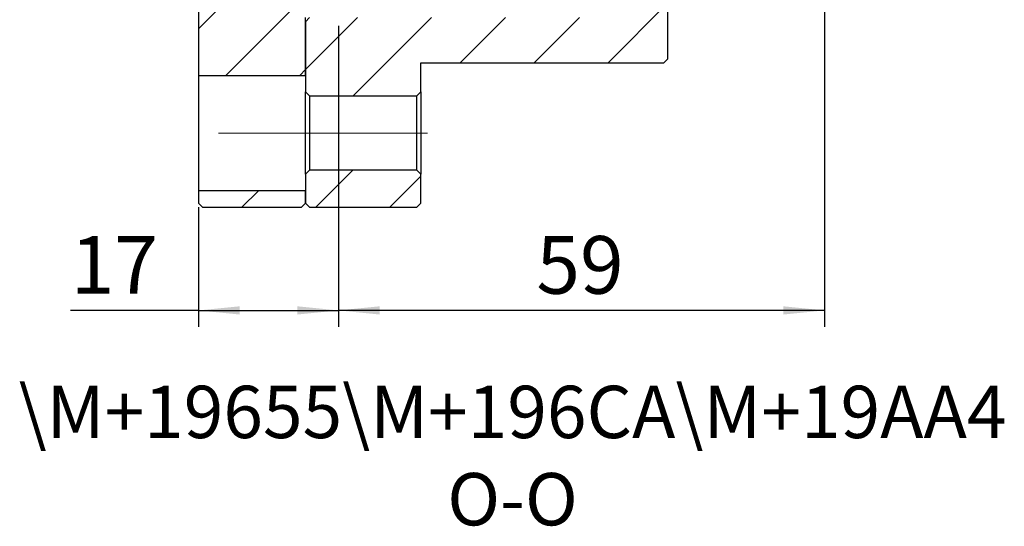
# Model space of a CAD drawing. Units: millimetres. Extents: x 25 to 349, y 42 to 198.
# Drawn here: x 197 to 257, y 43 to 74 of the extents above; entities that cross this region are included whole.
import ezdxf

# ---------------------------------------------------------------- set-up
doc = ezdxf.new("R2010")
doc.units = ezdxf.units.MM
doc.linetypes.add('CENTERX2', pattern=[20.32, 12.7, -2.54, 2.54, -2.54])
doc.layers.add('FORMAT', color=7, linetype='Continuous')
doc.styles.add('SLDTEXTSTYLE0', font='TXT', dxfattribs={"width": 0.75})
doc.styles.add('SLDTEXTSTYLE2', font='TXT', dxfattribs={"width": 0.75, "bigfont": 'bigfont'})
doc.dimstyles.new('SLDDIMSTYLE1', dxfattribs={"dimtxt": 3.5, "dimasz": 2.5, "dimexe": 0, "dimexo": 0.0625, "dimgap": 0.875, "dimtad": 1, "dimlfac": 2, "dimrnd": 1e-09, "dimzin": 12, "dimdsep": 46, "dimtxsty": 'SLDTEXTSTYLE0', "dimsah": 1, "dimcen": 0.09, "dimadec": 0, "dimazin": 3, "dimtfac": 1, "dimtofl": 0, "dimtmove": 0, "dimatfit": 3, "dimfxl": 0, "dimfrac": 2, "dimtolj": 1, "dimtzin": 12, "dimarcsym": 0})

# ---------------------------------------------------------------- blocks, each defined once
blk = doc.blocks.new('_D_18')
at = {"layer": 'FORMAT', "color": 7}
for p, q in [((216.768, 73.733), (216.768, 55.475)), ((208.268, 62.733), (208.268, 55.475)), ((208.268, 56.475), (200.509, 56.475)), ((208.268, 56.475), (216.768, 56.475))]:
    blk.add_line(p, q, dxfattribs=at)
for points in [[(208.268, 56.475), (210.768, 56.225), (210.768, 56.725)], [(216.768, 56.475), (214.268, 56.725), (214.268, 56.225)]]:
    blk.add_solid(points, dxfattribs=at)
at = {"layer": 'FORMAT', "color": 7, "insert": (200.509, 60.987), "char_height": 3.5, "attachment_point": 1, "style": 'SLDTEXTSTYLE0'}
blk.add_mtext('17', dxfattribs=at)
blk = doc.blocks.new('_D_19')
at = {"layer": 'FORMAT', "color": 7}
for p, q in [((246.268, 75.733), (246.268, 55.475)), ((216.768, 73.733), (216.768, 55.475)), ((246.268, 56.475), (216.768, 56.475))]:
    blk.add_line(p, q, dxfattribs=at)
for points in [[(216.768, 56.475), (219.268, 56.225), (219.268, 56.725)], [(246.268, 56.475), (243.768, 56.725), (243.768, 56.225)]]:
    blk.add_solid(points, dxfattribs=at)
at = {"layer": 'FORMAT', "color": 7, "insert": (228.778, 60.987), "char_height": 3.5, "attachment_point": 1, "style": 'SLDTEXTSTYLE0'}
blk.add_mtext('59', dxfattribs=at)

msp = doc.modelspace()

# ---------------------------------------------------------------- hatches: boundary and pattern name
at = {"linetype": 'Continuous', "lineweight": 18}
h = msp.add_hatch(dxfattribs=at)
h.set_pattern_fill('ANSI31', style=0)
edge = h.paths.add_edge_path(flags=0)
edge.add_line((216.842672, 76.233411), (214.842672, 76.233411))
edge.add_line((214.842672, 76.233411), (214.842672, 75.933411))
edge.add_line((214.842672, 75.933411), (212.842672, 75.933411))
edge.add_line((212.842672, 75.933411), (212.842672, 75.983411))
edge.add_line((212.842672, 75.983411), (212.092672, 75.983411))
edge.add_line((212.092672, 75.983411), (211.342672, 75.908411))
edge.add_line((211.342672, 75.908411), (208.862672, 75.908411))
edge.add_arc((208.862672, 75.758411), 0.15, 90, 135)
edge.add_line((208.756606, 75.864477), (208.311606, 75.419477))
edge.add_arc((208.417672, 75.313411), 0.15, 135, 180)
edge.add_line((208.267672, 75.313411), (208.267672, 70.733411))
edge.add_line((208.267672, 70.733411), (214.767672, 70.733411))
edge.add_line((214.767672, 70.733411), (214.767672, 74.233411))
edge.add_line((214.767672, 74.233411), (216.592672, 74.233411))
edge.add_line((216.592672, 74.233411), (216.842672, 74.483411))
edge.add_line((216.842672, 74.483411), (216.842672, 76.233411))
h = msp.add_hatch(dxfattribs=at)
h.set_pattern_fill('ANSI31', style=0)
h.paths.add_polyline_path([(236.417672, 75.983411), (233.267672, 75.983411), (233.267672, 76.233411), (232.017672, 76.233411), (231.767672, 75.983411), (231.767672, 74.233411), (215.017672, 74.233411), (214.767672, 73.983411), (214.767672, 69.733411), (215.017672, 69.483411), (221.517672, 69.483411), (221.767672, 69.733411), (221.767672, 71.483411), (236.517672, 71.483411), (236.767672, 71.733411), (236.767672, 75.633411)], flags=0)
h = msp.add_hatch(dxfattribs=at)
h.set_pattern_fill('ANSI31', style=0)
h.paths.add_polyline_path([(214.767672, 62.983411), (215.017672, 62.733411), (221.517672, 62.733411), (221.767672, 62.983411), (221.767672, 64.733411), (221.517672, 64.983411), (215.017672, 64.983411), (214.767672, 64.733411)], flags=0)
h = msp.add_hatch(dxfattribs=at)
h.set_pattern_fill('ANSI31', style=0)
h.paths.add_polyline_path([(214.517672, 62.733411), (214.767672, 62.983411), (214.767672, 63.733411), (208.267672, 63.733411), (208.267672, 62.983411), (208.517672, 62.733411)], flags=0)

# ---------------------------------------------------------------- linework, layer by layer
at = {"color": 7, "linetype": 'Continuous', "lineweight": 25}
for p, q in [((208.267672, 75.313412), (208.267672, 70.733411)), ((236.767672, 71.733411), (236.767672, 75.633412)), ((214.767672, 70.733411), (214.767672, 74.233411)), ((214.767672, 73.983411), (215.017672, 74.233411)), ((214.767672, 73.983411), (214.767672, 69.733411)), ((236.767672, 71.733411), (236.517672, 71.483412)), ((221.767673, 71.483412), (236.517672, 71.483412)), ((221.767673, 69.733411), (221.767673, 71.483412)), ((208.267672, 70.733411), (214.767672, 70.733411)), ((208.267672, 70.733411), (208.267672, 63.733411)), ((215.017672, 69.483411), (214.767672, 69.733411)), ((214.767672, 64.733411), (214.767672, 69.733411)), ((215.017672, 69.483411), (221.517673, 69.483411)), ((215.017672, 69.483411), (215.017672, 64.98341)), ((221.767673, 69.733411), (221.517673, 69.483411)), ((221.517673, 64.98341), (221.517673, 69.483411)), ((221.767673, 69.733411), (221.767673, 64.733411)), ((214.767672, 64.733411), (215.017672, 64.98341)), ((214.767672, 64.733411), (214.767672, 62.983411)), ((221.517673, 64.98341), (215.017672, 64.98341)), ((221.517673, 64.98341), (221.767673, 64.733411)), ((221.767673, 62.983411), (221.767673, 64.733411)), ((214.767672, 63.733411), (208.267672, 63.733411)), ((208.267672, 63.733411), (208.267672, 62.983411)), ((214.767672, 62.983411), (214.767672, 63.733411)), ((208.517672, 62.733411), (208.267672, 62.983411)), ((214.767672, 62.983411), (214.517672, 62.733411)), ((215.017672, 62.733411), (214.767672, 62.983411)), ((221.767673, 62.983411), (221.517673, 62.733411)), ((208.517672, 62.733411), (214.517672, 62.733411)), ((215.017672, 62.733411), (221.517673, 62.733411))]:
    msp.add_line(p, q, dxfattribs=at)
at = {"layer": 'FORMAT', "color": 7, "linetype": 'CENTERX2', "lineweight": 18}
msp.add_line((222.179211, 67.233411), (207.772672, 67.233411), dxfattribs=at)

# ---------------------------------------------------------------- texts
at = {"layer": 'FORMAT', "insert": (227.335143, 51.905509), "char_height": 3.175, "attachment_point": 2, "style": 'SLDTEXTSTYLE2'}
msp.add_mtext('\\M+19655\\M+196CA\\M+19AA4 O-O', dxfattribs=at)

# ---------------------------------------------------------------- dimensions: what is measured, and where the dimension line sits
at = {"layer": 'FORMAT', "color": 7}
dim = msp.add_linear_dim(base=(216.767672, 56.474948), p1=(246.267672, 76.733411), p2=(216.767672, 74.733411), angle=0, dimstyle='SLDDIMSTYLE1', dxfattribs=at)
dim.commit()
dim.dimension.update_dxf_attribs({"geometry": '_D_19', "text_midpoint": (231.363951, 56.474948), "dimtype": 160})
dim = msp.add_linear_dim(base=(216.767672, 56.474948), p1=(208.267672, 63.733411), p2=(216.767672, 74.733411), dimstyle='SLDDIMSTYLE1', dxfattribs=at)
dim.commit()
dim.dimension.update_dxf_attribs({"geometry": '_D_18', "text_midpoint": (203.095384, 56.474948), "dimtype": 160})

doc.saveas('drawing.dxf')
